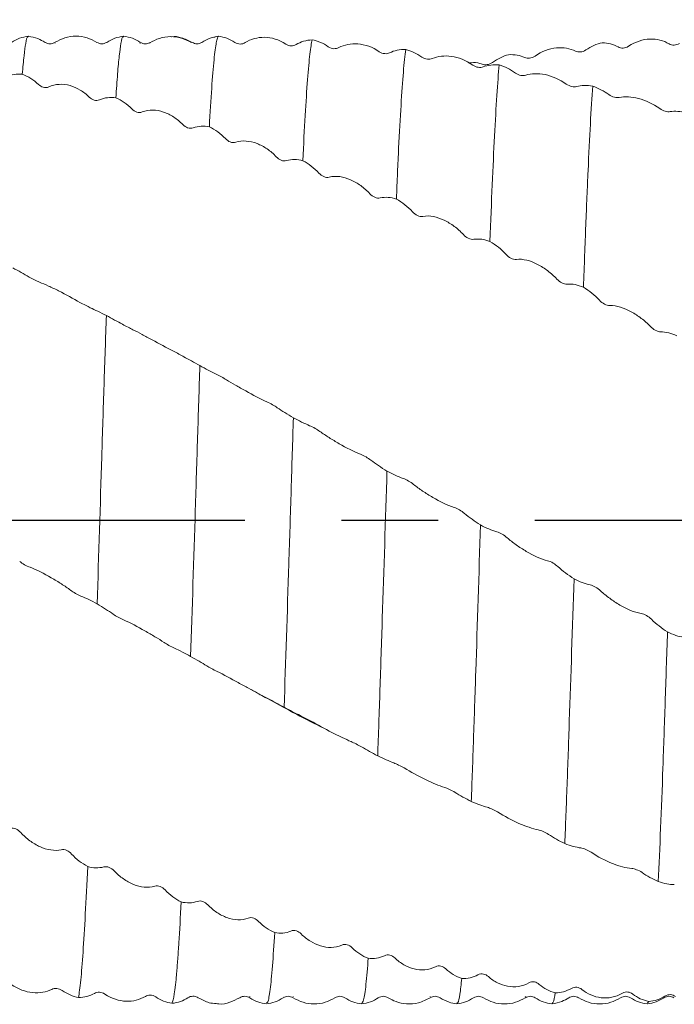
# Model space of a CAD drawing. Units: millimetres. Extents: x -71 to 82, y -52 to 48.
# Drawn here: x 32 to 49, y -13 to 12 of the extents above; entities that cross this region are included whole.
import ezdxf

# ---------------------------------------------------------------- set-up
doc = ezdxf.new("R2010")
doc.units = ezdxf.units.MM
doc.header["$PDSIZE"] = -1
doc.linetypes.add('CENTERX2', pattern=[20.32, 12.7, -2.54, 2.54, -2.54])
doc.layers.add('외형선', color=4, linetype='Continuous', lineweight=30)
doc.layers.add('치수문자_일반주서', color=7, linetype='Continuous', lineweight=15)
doc.layers.add('중심선', color=1, linetype='CENTERX2')
doc.styles.add('SLDTEXTSTYLE0', font='TXT', dxfattribs={"width": 0.75})
doc.dimstyles.new('SLDDIMSTYLE1', dxfattribs={"dimtxt": 3.5, "dimasz": 3.302, "dimexe": 0, "dimexo": 0.0625, "dimgap": 0.875, "dimtad": 1, "dimrnd": 1e-09, "dimzin": 4, "dimdsep": 46, "dimtxsty": 'SLDTEXTSTYLE0', "dimsah": 1, "dimcen": 0.09, "dimadec": 0, "dimazin": 1, "dimtfac": 1, "dimtofl": 0, "dimtmove": 0, "dimatfit": 3, "dimfxl": 1, "dimfrac": 2, "dimtolj": 1, "dimtzin": 12, "dimarcsym": 0})

# ---------------------------------------------------------------- blocks, each defined once
blk = doc.blocks.new('_D_2')
at = {"layer": 'Defpoints', "color": 0}
for p in [(10, 22.474), (10, 12.542), (60.8, 11.731)]:
    blk.add_point(p, dxfattribs=at)
at = {"layer": '치수문자_일반주서', "color": 0, "lineweight": -2}
for p, q in [((10, 12.605), (10, 22.474)), ((57.498, 22.474), (13.302, 22.474)), ((60.8, 11.794), (60.8, 22.474))]:
    blk.add_line(p, q, dxfattribs=at)
at = {"layer": '치수문자_일반주서', "color": 0}
for points in [[(13.302, 23.024), (13.302, 21.923), (10, 22.474)], [(57.498, 21.923), (57.498, 23.024), (60.8, 22.474)]]:
    blk.add_solid(points, dxfattribs=at)
at = {"layer": '치수문자_일반주서', "color": 0, "insert": (36.831, 26.849), "char_height": 3.5, "attachment_point": 2, "style": 'SLDTEXTSTYLE0'}
blk.add_mtext('\\A1;50.80 [2]', dxfattribs=at)
blk = doc.blocks.new('_D_3')
at = {"layer": 'Defpoints', "color": 0}
for p in [(60.8, 42.994), (60.8, 11.715), (-53.5, 10.931)]:
    blk.add_point(p, dxfattribs=at)
at = {"layer": '치수문자_일반주서', "color": 0, "lineweight": -2}
for p, q in [((-53.5, 10.994), (-53.5, 42.994)), ((-50.198, 42.994), (57.498, 42.994)), ((60.8, 11.777), (60.8, 42.994))]:
    blk.add_line(p, q, dxfattribs=at)
at = {"layer": '치수문자_일반주서', "color": 0}
for points in [[(-50.198, 43.544), (-50.198, 42.444), (-53.5, 42.994)], [(57.498, 42.444), (57.498, 43.544), (60.8, 42.994)]]:
    blk.add_solid(points, dxfattribs=at)
at = {"layer": '치수문자_일반주서', "color": 0, "insert": (3.65, 47.369), "char_height": 3.5, "attachment_point": 2, "style": 'SLDTEXTSTYLE0'}
blk.add_mtext('\\A1;114.30 [4 1/2]', dxfattribs=at)

msp = doc.modelspace()

# ---------------------------------------------------------------- linework, layer by layer
at = {"layer": '외형선', "color": 1, "linetype": 'Continuous', "lineweight": 15}
for p, q in [((36.795, 11.93), (36.704, 11.911)), ((32.503, 11.75), (32.499, 11.75)), ((34.739, 11.743), (34.737, 11.745)), ((35.001, 11.75), (34.987, 11.755)), ((37.848, -5.328), (37.65, -5.219)), ((37.619, -13.278), (37.616, -13.281)), ((38.489, -13.275), (38.487, -13.275)), ((38.756, -13.273), (38.75, -13.269)), ((42.352, -13.277), (42.349, -13.279)), ((44.849, -13.277), (44.846, -13.28)), ((48.091, -13.401), (48.053, -13.441))]:
    msp.add_line(p, q, dxfattribs=at)
for points, knots in [([(31.798, 11.931), (31.72, 11.917), (31.565, 11.889), (31.428, 11.81), (31.359, 11.77)], [0, 0, 0, 0, 0.50055, 1, 1, 1, 1]), ([(31.798, 11.908), (31.792, 11.913), (31.769, 11.936), (31.733, 11.77), (31.687, 11.447), (31.657, 11.106), (31.642, 10.934)], [0, 0, 0, 0, 0.108898, 0.431751, 0.714256, 1, 1, 1, 1]), ([(32.239, 11.77), (32.178, 11.806), (32.043, 11.885), (31.886, 11.915), (31.801, 11.931)], [0, 0, 0, 0, 0.456192, 1, 1, 1, 1]), ([(33.599, 11.769), (33.516, 11.814), (33.345, 11.905), (33.051, 11.944), (32.757, 11.906), (32.587, 11.815), (32.503, 11.771)], [0, 0, 0, 0, 0.245238, 0.500034, 0.754814, 1, 1, 1, 1]), ([(34.298, 11.931), (34.22, 11.917), (34.065, 11.889), (33.928, 11.81), (33.859, 11.77)], [0, 0, 0, 0, 0.5005467, 1, 1, 1, 1]), ([(34.298, 11.909), (34.293, 11.915), (34.27, 11.946), (34.234, 11.779), (34.187, 11.442), (34.142, 10.969), (34.112, 10.531), (34.097, 10.312)], [0, 0, 0, 0, 0.06726, 0.336578, 0.555668, 0.777265, 1, 1, 1, 1]), ([(34.739, 11.77), (34.671, 11.809), (34.535, 11.888), (34.38, 11.917), (34.303, 11.931)], [0, 0, 0, 0, 0.499638, 1, 1, 1, 1]), ([(36.079, 11.765), (35.995, 11.809), (35.825, 11.898), (35.533, 11.933), (35.24, 11.893), (35.07, 11.8), (34.987, 11.755)], [0, 0, 0, 0, 0.244972, 0.500015, 0.755048, 1, 1, 1, 1]), ([(36.101, 11.768), (36.008, 11.813), (35.834, 11.897), (35.641, 11.939), (35.562, 11.917), (35.559, 11.917)], [0, 0, 0, 0, 0.530963, 0.984254, 1, 1, 1, 1]), ([(36.705, 11.909), (36.659, 11.9), (36.533, 11.875), (36.427, 11.811), (36.359, 11.77)], [0, 0, 0, 0, 0.364166, 1, 1, 1, 1]), ([(36.795, 11.93), (36.774, 11.923), (36.754, 11.865), (36.715, 11.658), (36.696, 11.507), (36.635, 10.906), (36.593, 10.307), (36.552, 9.551)], [0, 0, 0, 0, 0.25, 0.25, 0.5, 0.5, 1, 1, 1, 1]), ([(38.557, 11.724), (38.38, 11.844), (38.184, 11.9), (37.905, 11.904), (37.816, 11.892), (37.647, 11.845), (37.566, 11.809), (37.492, 11.762)], [0, 0, 0, 0, 0.5, 0.5, 0.75, 0.75, 1, 1, 1, 1]), ([(32.499, 11.769), (32.456, 11.75), (32.369, 11.712), (32.282, 11.751), (32.239, 11.77)], [0, 0, 0, 0, 0.499708, 1, 1, 1, 1]), ([(33.859, 11.77), (33.816, 11.751), (33.73, 11.712), (33.643, 11.75), (33.6, 11.769)], [0, 0, 0, 0, 0.49974, 1, 1, 1, 1]), ([(35.001, 11.77), (34.957, 11.75), (34.869, 11.711), (34.781, 11.751), (34.737, 11.771)], [0, 0, 0, 0, 0.499798, 1, 1, 1, 1]), ([(36.359, 11.77), (36.316, 11.751), (36.23, 11.712), (36.143, 11.75), (36.1, 11.769)], [0, 0, 0, 0, 0.499749, 1, 1, 1, 1]), ([(37.492, 11.762), (37.454, 11.739), (37.41, 11.725), (37.316, 11.725), (37.265, 11.739), (37.22, 11.769)], [0, 0, 0, 0, 0.5, 0.5, 1, 1, 1, 1]), ([(38.828, 11.711), (38.791, 11.689), (38.747, 11.678), (38.653, 11.68), (38.602, 11.694), (38.557, 11.724)], [0, 0, 0, 0, 0.5, 0.5, 1, 1, 1, 1]), ([(39.25, 11.835), (39.241, 11.795), (39.231, 11.744), (39.212, 11.619), (39.202, 11.544), (39.172, 11.282), (39.151, 11.059), (39.089, 10.25), (39.047, 9.522), (39.007, 8.663)], [0, 0, 0, 0, 0.125, 0.125, 0.25, 0.25, 0.5, 0.5, 1, 1, 1, 1]), ([(39.948, 11.631), (39.91, 11.611), (39.867, 11.601), (39.772, 11.607), (39.721, 11.623), (39.676, 11.654)], [0, 0, 0, 0, 0.5, 0.5, 1, 1, 1, 1]), ([(41.013, 11.525), (40.836, 11.649), (40.64, 11.715), (40.361, 11.737), (40.272, 11.732), (40.103, 11.698), (40.022, 11.67), (39.948, 11.631)], [0, 0, 0, 0, 0.5, 0.5, 0.75, 0.75, 1, 1, 1, 1]), ([(45.104, 11.41), (45.281, 11.534), (45.477, 11.605), (45.757, 11.633), (45.845, 11.63), (46.014, 11.602), (46.095, 11.576), (46.169, 11.54)], [0, 0, 0, 0, 0.5, 0.5, 0.75, 0.75, 1, 1, 1, 1]), ([(47.288, 11.648), (47.325, 11.627), (47.369, 11.617), (47.463, 11.621), (47.514, 11.636), (47.559, 11.667)], [0, 0, 0, 0, 0.5, 0.5, 1, 1, 1, 1]), ([(47.559, 11.667), (47.736, 11.788), (47.932, 11.849), (48.211, 11.859), (48.3, 11.85), (48.469, 11.808), (48.55, 11.774), (48.624, 11.731)], [0, 0, 0, 0, 0.5, 0.5, 0.75, 0.75, 1, 1, 1, 1]), ([(48.624, 11.731), (48.661, 11.708), (48.705, 11.696), (48.8, 11.698), (48.851, 11.713), (48.895, 11.744)], [0, 0, 0, 0, 0.5, 0.5, 1, 1, 1, 1]), ([(41.285, 11.495), (41.248, 11.477), (41.204, 11.469), (41.109, 11.477), (41.058, 11.494), (41.013, 11.525)], [0, 0, 0, 0, 0.5, 0.5, 1, 1, 1, 1]), ([(41.707, 11.582), (41.668, 11.284), (41.626, 10.786), (41.564, 9.78), (41.543, 9.403), (41.513, 8.784), (41.503, 8.569), (41.483, 8.125), (41.474, 7.896), (41.464, 7.657)], [0, 0, 0, 0, 0.5, 0.5, 0.75, 0.75, 0.875, 0.875, 1, 1, 1, 1]), ([(42.405, 11.345), (42.367, 11.329), (42.323, 11.323), (42.229, 11.335), (42.178, 11.353), (42.133, 11.385)], [0, 0, 0, 0, 0.5, 0.5, 1, 1, 1, 1]), ([(43.469, 11.173), (43.292, 11.299), (43.096, 11.375), (42.817, 11.415), (42.729, 11.416), (42.559, 11.397), (42.478, 11.376), (42.405, 11.345)], [0, 0, 0, 0, 0.5, 0.5, 0.75, 0.75, 1, 1, 1, 1]), ([(44.833, 11.373), (44.87, 11.357), (44.914, 11.35), (45.008, 11.361), (45.059, 11.378), (45.104, 11.41)], [0, 0, 0, 0, 0.5, 0.5, 1, 1, 1, 1]), ([(46.169, 11.54), (46.206, 11.522), (46.25, 11.514), (46.345, 11.522), (46.396, 11.539), (46.44, 11.57)], [0, 0, 0, 0, 0.5, 0.5, 1, 1, 1, 1]), ([(43.361, 11.232), (43.444, 11.238), (43.573, 11.248), (43.677, 11.21), (43.714, 11.197)], [0, 0, 0, 0, 0.648993, 1, 1, 1, 1]), ([(43.741, 11.126), (43.704, 11.112), (43.66, 11.108), (43.565, 11.122), (43.514, 11.141), (43.469, 11.173)], [0, 0, 0, 0, 0.5, 0.5, 1, 1, 1, 1]), ([(43.714, 11.197), (43.751, 11.183), (43.795, 11.178), (43.89, 11.192), (43.941, 11.211), (43.985, 11.244)], [0, 0, 0, 0, 0.5, 0.5, 1, 1, 1, 1]), ([(44.163, 11.176), (44.122, 10.735), (44.08, 10.099), (44.019, 8.918), (43.999, 8.488), (43.96, 7.571), (43.94, 7.074), (43.92, 6.545)], [0, 0, 0, 0, 0.5, 0.5, 0.75, 0.75, 1, 1, 1, 1]), ([(44.86, 10.908), (44.823, 10.896), (44.779, 10.894), (44.684, 10.912), (44.633, 10.932), (44.588, 10.965)], [0, 0, 0, 0, 0.5, 0.5, 1, 1, 1, 1]), ([(45.925, 10.673), (45.748, 10.8), (45.552, 10.884), (45.273, 10.941), (45.184, 10.949), (45.015, 10.944), (44.934, 10.931), (44.86, 10.908)], [0, 0, 0, 0, 0.5, 0.5, 0.75, 0.75, 1, 1, 1, 1]), ([(32.063, 10.667), (32.101, 10.631), (32.145, 10.604), (32.239, 10.579), (32.29, 10.58), (32.335, 10.601)], [0, 0, 0, 0, 0.5, 0.5, 1, 1, 1, 1]), ([(32.335, 10.601), (32.512, 10.683), (32.708, 10.686), (32.987, 10.608), (33.076, 10.568), (33.245, 10.467), (33.326, 10.404), (33.399, 10.332)], [0, 0, 0, 0, 0.5, 0.5, 0.75, 0.75, 1, 1, 1, 1]), ([(46.196, 10.61), (46.159, 10.6), (46.115, 10.6), (46.021, 10.62), (45.97, 10.641), (45.925, 10.673)], [0, 0, 0, 0, 0.5, 0.5, 1, 1, 1, 1]), ([(46.618, 10.621), (46.576, 10.044), (46.535, 9.283), (46.486, 8.177), (46.476, 7.949), (46.457, 7.474), (46.447, 7.226), (46.416, 6.459), (46.396, 5.914), (46.375, 5.343)], [0, 0, 0, 0, 0.5, 0.5, 0.625, 0.625, 0.75, 0.75, 1, 1, 1, 1]), ([(47.315, 10.326), (47.278, 10.318), (47.234, 10.32), (47.139, 10.343), (47.088, 10.365), (47.043, 10.398)], [0, 0, 0, 0, 0.5, 0.5, 1, 1, 1, 1]), ([(48.379, 10.03), (48.203, 10.156), (48.007, 10.247), (47.727, 10.321), (47.639, 10.335), (47.47, 10.345), (47.389, 10.34), (47.315, 10.326)], [0, 0, 0, 0, 0.5, 0.5, 0.75, 0.75, 1, 1, 1, 1]), ([(33.399, 10.332), (33.437, 10.295), (33.481, 10.268), (33.575, 10.24), (33.626, 10.241), (33.671, 10.261)], [0, 0, 0, 0, 0.5, 0.5, 1, 1, 1, 1]), ([(34.518, 10.023), (34.556, 9.985), (34.6, 9.956), (34.694, 9.925), (34.745, 9.924), (34.79, 9.942)], [0, 0, 0, 0, 0.5, 0.5, 1, 1, 1, 1]), ([(34.79, 9.942), (34.967, 10.013), (35.163, 10.003), (35.442, 9.909), (35.531, 9.865), (35.7, 9.755), (35.781, 9.689), (35.854, 9.613)], [0, 0, 0, 0, 0.5, 0.5, 0.75, 0.75, 1, 1, 1, 1]), ([(48.651, 9.952), (48.614, 9.946), (48.57, 9.95), (48.476, 9.975), (48.425, 9.998), (48.379, 10.03)], [0, 0, 0, 0, 0.5, 0.5, 1, 1, 1, 1]), ([(35.854, 9.613), (35.892, 9.575), (35.936, 9.545), (36.03, 9.512), (36.081, 9.51), (36.126, 9.527)], [0, 0, 0, 0, 0.5, 0.5, 1, 1, 1, 1]), ([(36.973, 9.244), (37.011, 9.204), (37.055, 9.174), (37.149, 9.138), (37.2, 9.133), (37.245, 9.148)], [0, 0, 0, 0, 0.5, 0.5, 1, 1, 1, 1]), ([(37.245, 9.148), (37.422, 9.207), (37.618, 9.186), (37.897, 9.077), (37.986, 9.029), (38.155, 8.913), (38.236, 8.843), (38.31, 8.766)], [0, 0, 0, 0, 0.5, 0.5, 0.75, 0.75, 1, 1, 1, 1]), ([(38.31, 8.766), (38.347, 8.726), (38.391, 8.695), (38.486, 8.657), (38.537, 8.652), (38.582, 8.666)], [0, 0, 0, 0, 0.5, 0.5, 1, 1, 1, 1]), ([(39.429, 8.34), (39.467, 8.299), (39.511, 8.267), (39.605, 8.227), (39.656, 8.219), (39.701, 8.231)], [0, 0, 0, 0, 0.5, 0.5, 1, 1, 1, 1]), ([(39.701, 8.231), (39.878, 8.277), (40.074, 8.244), (40.354, 8.122), (40.442, 8.071), (40.611, 7.949), (40.693, 7.877), (40.766, 7.798)], [0, 0, 0, 0, 0.5, 0.5, 0.75, 0.75, 1, 1, 1, 1]), ([(40.766, 7.798), (40.804, 7.758), (40.848, 7.725), (40.943, 7.684), (40.993, 7.675), (41.038, 7.686)], [0, 0, 0, 0, 0.5, 0.5, 1, 1, 1, 1]), ([(41.886, 7.323), (41.923, 7.282), (41.967, 7.248), (42.062, 7.204), (42.113, 7.194), (42.158, 7.202)], [0, 0, 0, 0, 0.5, 0.5, 1, 1, 1, 1]), ([(42.158, 7.202), (42.335, 7.235), (42.531, 7.19), (42.81, 7.057), (42.899, 7.002), (43.068, 6.876), (43.149, 6.803), (43.223, 6.724)], [0, 0, 0, 0, 0.5, 0.5, 0.75, 0.75, 1, 1, 1, 1]), ([(43.223, 6.724), (43.26, 6.683), (43.304, 6.65), (43.399, 6.604), (43.449, 6.593), (43.494, 6.6)], [0, 0, 0, 0, 0.5, 0.5, 1, 1, 1, 1]), ([(44.342, 6.204), (44.379, 6.164), (44.423, 6.13), (44.517, 6.082), (44.568, 6.069), (44.613, 6.074)], [0, 0, 0, 0, 0.5, 0.5, 1, 1, 1, 1]), ([(44.613, 6.074), (44.79, 6.093), (44.986, 6.038), (45.266, 5.895), (45.354, 5.838), (45.523, 5.709), (45.604, 5.636), (45.678, 5.558)], [0, 0, 0, 0, 0.5, 0.5, 0.75, 0.75, 1, 1, 1, 1]), ([(32.091, 5.476), (32.053, 5.492), (32.009, 5.511), (31.915, 5.558), (31.864, 5.584), (31.819, 5.611)], [0, 0, 0, 0, 0.5, 0.5, 1, 1, 1, 1]), ([(33.155, 4.943), (32.978, 5.043), (32.782, 5.151), (32.503, 5.292), (32.415, 5.335), (32.246, 5.412), (32.165, 5.447), (32.091, 5.476)], [0, 0, 0, 0, 0.5, 0.5, 0.75, 0.75, 1, 1, 1, 1]), ([(45.678, 5.558), (45.715, 5.518), (45.759, 5.484), (45.854, 5.435), (45.905, 5.421), (45.949, 5.425)], [0, 0, 0, 0, 0.5, 0.5, 1, 1, 1, 1]), ([(33.427, 4.805), (33.39, 4.823), (33.346, 4.844), (33.251, 4.892), (33.2, 4.918), (33.155, 4.943)], [0, 0, 0, 0, 0.5, 0.5, 1, 1, 1, 1]), ([(46.797, 5), (46.834, 4.96), (46.878, 4.925), (46.972, 4.875), (47.023, 4.859), (47.068, 4.86)], [0, 0, 0, 0, 0.5, 0.5, 1, 1, 1, 1]), ([(47.068, 4.86), (47.245, 4.865), (47.441, 4.8), (47.72, 4.649), (47.809, 4.591), (47.978, 4.461), (48.059, 4.389), (48.133, 4.312)], [0, 0, 0, 0, 0.5, 0.5, 0.75, 0.75, 1, 1, 1, 1]), ([(33.849, 4.6), (33.828, 4.009), (33.807, 3.398), (33.766, 2.156), (33.747, 1.526), (33.689, -0.367), (33.647, -1.685), (33.606, -2.968)], [0, 0, 0, 0, 0.25, 0.25, 0.5, 0.5, 1, 1, 1, 1]), ([(34.546, 4.227), (34.508, 4.247), (34.464, 4.269), (34.37, 4.318), (34.319, 4.345), (34.274, 4.369)], [0, 0, 0, 0, 0.5, 0.5, 1, 1, 1, 1]), ([(35.61, 3.664), (35.433, 3.755), (35.237, 3.863), (34.958, 4.013), (34.87, 4.059), (34.701, 4.148), (34.62, 4.189), (34.546, 4.227)], [0, 0, 0, 0, 0.5, 0.5, 0.75, 0.75, 1, 1, 1, 1]), ([(48.133, 4.312), (48.17, 4.273), (48.214, 4.239), (48.309, 4.188), (48.36, 4.172), (48.404, 4.172)], [0, 0, 0, 0, 0.5, 0.5, 1, 1, 1, 1]), ([(35.882, 3.519), (35.844, 3.54), (35.801, 3.565), (35.706, 3.615), (35.655, 3.641), (35.61, 3.664)], [0, 0, 0, 0, 0.5, 0.5, 1, 1, 1, 1]), ([(36.304, 3.284), (36.283, 2.669), (36.263, 2.041), (36.234, 1.097), (36.224, 0.783), (36.204, 0.146), (36.194, -0.175), (36.144, -1.788), (36.102, -3.102), (36.061, -4.348)], [0, 0, 0, 0, 0.25, 0.25, 0.375, 0.375, 0.5, 0.5, 1, 1, 1, 1]), ([(37.001, 2.915), (36.963, 2.938), (36.919, 2.963), (36.825, 3.015), (36.774, 3.041), (36.729, 3.062)], [0, 0, 0, 0, 0.5, 0.5, 1, 1, 1, 1]), ([(38.066, 2.331), (37.889, 2.41), (37.693, 2.517), (37.413, 2.673), (37.325, 2.723), (37.156, 2.821), (37.075, 2.869), (37.001, 2.915)], [0, 0, 0, 0, 0.5, 0.5, 0.75, 0.75, 1, 1, 1, 1]), ([(38.337, 2.18), (38.3, 2.205), (38.256, 2.232), (38.162, 2.285), (38.111, 2.311), (38.066, 2.331)], [0, 0, 0, 0, 0.5, 0.5, 1, 1, 1, 1]), ([(38.759, 1.918), (38.739, 1.291), (38.72, 0.663), (38.681, -0.619), (38.66, -1.269), (38.598, -3.212), (38.556, -4.496), (38.516, -5.682)], [0, 0, 0, 0, 0.25, 0.25, 0.5, 0.5, 1, 1, 1, 1]), ([(39.457, 1.556), (39.419, 1.583), (39.375, 1.61), (39.281, 1.664), (39.23, 1.689), (39.185, 1.708)], [0, 0, 0, 0, 0.5, 0.5, 1, 1, 1, 1]), ([(40.522, 0.957), (40.345, 1.025), (40.149, 1.128), (39.869, 1.289), (39.781, 1.342), (39.612, 1.449), (39.531, 1.503), (39.457, 1.556)], [0, 0, 0, 0, 0.5, 0.5, 0.75, 0.75, 1, 1, 1, 1]), ([(40.794, 0.803), (40.756, 0.831), (40.713, 0.86), (40.618, 0.915), (40.567, 0.939), (40.522, 0.957)], [0, 0, 0, 0, 0.5, 0.5, 1, 1, 1, 1]), ([(41.216, 0.518), (41.177, -0.753), (41.135, -2.071), (41.073, -3.984), (41.052, -4.61), (41.022, -5.518), (41.012, -5.815), (40.992, -6.396), (40.982, -6.679), (40.973, -6.957)], [0, 0, 0, 0, 0.5, 0.5, 0.75, 0.75, 0.875, 0.875, 1, 1, 1, 1]), ([(41.913, 0.169), (41.876, 0.199), (41.832, 0.229), (41.737, 0.283), (41.686, 0.307), (41.642, 0.323)], [0, 0, 0, 0, 0.5, 0.5, 1, 1, 1, 1]), ([(42.978, -0.438), (42.801, -0.382), (42.605, -0.283), (42.326, -0.12), (42.237, -0.064), (42.068, 0.051), (41.987, 0.11), (41.913, 0.169)], [0, 0, 0, 0, 0.5, 0.5, 0.75, 0.75, 1, 1, 1, 1]), ([(43.25, -0.594), (43.213, -0.562), (43.169, -0.531), (43.074, -0.476), (43.023, -0.452), (42.978, -0.438)], [0, 0, 0, 0, 0.5, 0.5, 1, 1, 1, 1]), ([(43.672, -0.898), (43.631, -2.192), (43.589, -3.5), (43.528, -5.348), (43.507, -5.944), (43.478, -6.797), (43.469, -7.075), (43.449, -7.623), (43.439, -7.892), (43.429, -8.155)], [0, 0, 0, 0, 0.5, 0.5, 0.75, 0.75, 0.875, 0.875, 1, 1, 1, 1]), ([(44.369, -1.231), (44.332, -1.198), (44.288, -1.166), (44.193, -1.112), (44.142, -1.089), (44.097, -1.077)], [0, 0, 0, 0, 0.5, 0.5, 1, 1, 1, 1]), ([(45.434, -1.836), (45.257, -1.793), (45.061, -1.7), (44.782, -1.536), (44.693, -1.479), (44.524, -1.358), (44.443, -1.295), (44.369, -1.231)], [0, 0, 0, 0, 0.5, 0.5, 0.75, 0.75, 1, 1, 1, 1]), ([(31.573, -1.853), (31.61, -1.883), (31.654, -1.913), (31.748, -1.967), (31.799, -1.992), (31.844, -2.008)], [0, 0, 0, 0, 0.5, 0.5, 1, 1, 1, 1]), ([(31.844, -2.008), (32.021, -2.072), (32.217, -2.174), (32.496, -2.336), (32.585, -2.39), (32.754, -2.5), (32.835, -2.556), (32.908, -2.61)], [0, 0, 0, 0, 0.5, 0.5, 0.75, 0.75, 1, 1, 1, 1]), ([(45.705, -1.991), (45.668, -1.957), (45.624, -1.924), (45.53, -1.869), (45.479, -1.847), (45.434, -1.836)], [0, 0, 0, 0, 0.5, 0.5, 1, 1, 1, 1]), ([(46.127, -2.311), (46.085, -3.604), (46.044, -4.876), (45.984, -6.626), (45.965, -7.182), (45.925, -8.259), (45.905, -8.775), (45.884, -9.259)], [0, 0, 0, 0, 0.5, 0.5, 0.75, 0.75, 1, 1, 1, 1]), ([(46.824, -2.624), (46.787, -2.589), (46.743, -2.556), (46.648, -2.501), (46.597, -2.48), (46.552, -2.471)], [0, 0, 0, 0, 0.5, 0.5, 1, 1, 1, 1]), ([(32.908, -2.61), (32.946, -2.638), (32.99, -2.667), (33.085, -2.721), (33.135, -2.745), (33.18, -2.763)], [0, 0, 0, 0, 0.5, 0.5, 1, 1, 1, 1]), ([(47.888, -3.221), (47.712, -3.192), (47.516, -3.106), (47.236, -2.944), (47.148, -2.885), (46.979, -2.76), (46.898, -2.693), (46.824, -2.624)], [0, 0, 0, 0, 0.5, 0.5, 0.75, 0.75, 1, 1, 1, 1]), ([(34.027, -3.238), (34.065, -3.264), (34.109, -3.292), (34.203, -3.345), (34.254, -3.37), (34.299, -3.39)], [0, 0, 0, 0, 0.5, 0.5, 1, 1, 1, 1]), ([(48.16, -3.374), (48.123, -3.337), (48.079, -3.304), (47.985, -3.249), (47.934, -3.229), (47.888, -3.221)], [0, 0, 0, 0, 0.5, 0.5, 1, 1, 1, 1]), ([(34.299, -3.39), (34.476, -3.465), (34.672, -3.571), (34.951, -3.729), (35.04, -3.78), (35.209, -3.882), (35.29, -3.932), (35.363, -3.98)], [0, 0, 0, 0, 0.5, 0.5, 0.75, 0.75, 1, 1, 1, 1]), ([(48.582, -3.705), (48.561, -4.339), (48.541, -4.959), (48.51, -5.854), (48.501, -6.147), (48.481, -6.718), (48.471, -6.997), (48.422, -8.371), (48.38, -9.392), (48.339, -10.258)], [0, 0, 0, 0, 0.25, 0.25, 0.375, 0.375, 0.5, 0.5, 1, 1, 1, 1]), ([(35.363, -3.98), (35.401, -4.005), (35.445, -4.031), (35.539, -4.083), (35.59, -4.109), (35.635, -4.13)], [0, 0, 0, 0, 0.5, 0.5, 1, 1, 1, 1]), ([(36.482, -4.593), (36.52, -4.615), (36.564, -4.64), (36.658, -4.692), (36.709, -4.718), (36.754, -4.74)], [0, 0, 0, 0, 0.5, 0.5, 1, 1, 1, 1]), ([(36.754, -4.74), (36.931, -4.826), (37.127, -4.934), (37.406, -5.086), (37.495, -5.134), (37.664, -5.226), (37.745, -5.27), (37.819, -5.31)], [0, 0, 0, 0, 0.5, 0.5, 0.75, 0.75, 1, 1, 1, 1]), ([(37.819, -5.31), (37.856, -5.331), (37.9, -5.354), (37.995, -5.404), (38.046, -5.431), (38.09, -5.454)], [0, 0, 0, 0, 0.5, 0.5, 1, 1, 1, 1]), ([(39.613, -6.259), (39.536, -6.221), (39.205, -6.06), (38.674, -5.779), (38.152, -5.496), (37.905, -5.36), (37.848, -5.328)], [0, 0, 0, 0, 0.120438, 0.517331, 0.887854, 1, 1, 1, 1]), ([(38.938, -5.899), (38.975, -5.918), (39.019, -5.94), (39.114, -5.989), (39.165, -6.016), (39.21, -6.04)], [0, 0, 0, 0, 0.5, 0.5, 1, 1, 1, 1]), ([(39.21, -6.04), (39.387, -6.137), (39.583, -6.246), (39.862, -6.39), (39.951, -6.434), (40.12, -6.515), (40.201, -6.552), (40.275, -6.585)], [0, 0, 0, 0, 0.5, 0.5, 0.75, 0.75, 1, 1, 1, 1]), ([(40.275, -6.585), (40.313, -6.602), (40.357, -6.622), (40.451, -6.67), (40.502, -6.696), (40.547, -6.722)], [0, 0, 0, 0, 0.5, 0.5, 1, 1, 1, 1]), ([(41.395, -7.142), (41.432, -7.157), (41.476, -7.176), (41.57, -7.222), (41.621, -7.248), (41.667, -7.275)], [0, 0, 0, 0, 0.5, 0.5, 1, 1, 1, 1]), ([(41.667, -7.275), (41.844, -7.38), (42.04, -7.488), (42.319, -7.623), (42.408, -7.663), (42.577, -7.732), (42.658, -7.762), (42.731, -7.787)], [0, 0, 0, 0, 0.5, 0.5, 0.75, 0.75, 1, 1, 1, 1]), ([(42.731, -7.787), (42.769, -7.799), (42.813, -7.817), (42.907, -7.861), (42.958, -7.887), (43.003, -7.915)], [0, 0, 0, 0, 0.5, 0.5, 1, 1, 1, 1]), ([(43.851, -8.307), (43.888, -8.317), (43.932, -8.333), (44.026, -8.375), (44.077, -8.401), (44.122, -8.429)], [0, 0, 0, 0, 0.5, 0.5, 1, 1, 1, 1]), ([(44.122, -8.429), (44.299, -8.541), (44.495, -8.648), (44.774, -8.771), (44.863, -8.805), (45.032, -8.862), (45.113, -8.884), (45.187, -8.9)], [0, 0, 0, 0, 0.5, 0.5, 0.75, 0.75, 1, 1, 1, 1]), ([(31.6, -8.971), (31.562, -8.931), (31.518, -8.898), (31.424, -8.855), (31.373, -8.846), (31.328, -8.855)], [0, 0, 0, 0, 0.5, 0.5, 1, 1, 1, 1]), ([(32.664, -9.421), (32.487, -9.462), (32.291, -9.425), (32.012, -9.299), (31.924, -9.247), (31.755, -9.123), (31.674, -9.051), (31.6, -8.971)], [0, 0, 0, 0, 0.5, 0.5, 0.75, 0.75, 1, 1, 1, 1]), ([(45.187, -8.9), (45.224, -8.908), (45.268, -8.923), (45.363, -8.963), (45.414, -8.989), (45.458, -9.018)], [0, 0, 0, 0, 0.5, 0.5, 1, 1, 1, 1]), ([(32.936, -9.534), (32.899, -9.493), (32.855, -9.46), (32.76, -9.419), (32.709, -9.41), (32.664, -9.421)], [0, 0, 0, 0, 0.5, 0.5, 1, 1, 1, 1]), ([(46.306, -9.376), (46.343, -9.382), (46.387, -9.394), (46.481, -9.432), (46.532, -9.458), (46.577, -9.488)], [0, 0, 0, 0, 0.5, 0.5, 1, 1, 1, 1]), ([(46.577, -9.488), (46.754, -9.606), (46.95, -9.709), (47.229, -9.82), (47.318, -9.848), (47.487, -9.892), (47.568, -9.906), (47.642, -9.913)], [0, 0, 0, 0, 0.5, 0.5, 0.75, 0.75, 1, 1, 1, 1]), ([(33.358, -9.861), (33.316, -10.771), (33.275, -11.533), (33.216, -12.394), (33.197, -12.64), (33.156, -13.041), (33.136, -13.196), (33.115, -13.302)], [0, 0, 0, 0, 0.5, 0.5, 0.75, 0.75, 1, 1, 1, 1]), ([(34.055, -9.977), (34.017, -9.937), (33.973, -9.905), (33.879, -9.866), (33.828, -9.86), (33.783, -9.872)], [0, 0, 0, 0, 0.5, 0.5, 1, 1, 1, 1]), ([(35.119, -10.378), (34.942, -10.432), (34.746, -10.406), (34.467, -10.293), (34.379, -10.244), (34.21, -10.125), (34.129, -10.055), (34.055, -9.977)], [0, 0, 0, 0, 0.5, 0.5, 0.75, 0.75, 1, 1, 1, 1]), ([(47.642, -9.913), (47.679, -9.917), (47.723, -9.928), (47.818, -9.963), (47.869, -9.988), (47.913, -10.019)], [0, 0, 0, 0, 0.5, 0.5, 1, 1, 1, 1]), ([(35.391, -10.478), (35.353, -10.438), (35.31, -10.407), (35.215, -10.369), (35.164, -10.364), (35.119, -10.378)], [0, 0, 0, 0, 0.5, 0.5, 1, 1, 1, 1]), ([(35.812, -10.792), (35.792, -11.191), (35.772, -11.549), (35.742, -12.017), (35.732, -12.161), (35.713, -12.429), (35.703, -12.552), (35.653, -13.116), (35.611, -13.386), (35.57, -13.452)], [0, 0, 0, 0, 0.25, 0.25, 0.375, 0.375, 0.5, 0.5, 1, 1, 1, 1]), ([(36.51, -10.868), (36.472, -10.829), (36.428, -10.799), (36.334, -10.764), (36.283, -10.761), (36.238, -10.777)], [0, 0, 0, 0, 0.5, 0.5, 1, 1, 1, 1]), ([(37.574, -11.215), (37.397, -11.282), (37.202, -11.269), (36.922, -11.17), (36.834, -11.124), (36.665, -11.012), (36.584, -10.944), (36.51, -10.868)], [0, 0, 0, 0, 0.5, 0.5, 0.75, 0.75, 1, 1, 1, 1]), ([(37.846, -11.302), (37.809, -11.263), (37.765, -11.234), (37.67, -11.201), (37.62, -11.198), (37.574, -11.215)], [0, 0, 0, 0, 0.5, 0.5, 1, 1, 1, 1]), ([(38.268, -11.598), (38.248, -11.909), (38.209, -12.533), (38.149, -13.124), (38.095, -13.445), (38.063, -13.436), (38.051, -13.432)], [0, 0, 0, 0, 0.276524, 0.555853, 0.837468, 1, 1, 1, 1]), ([(38.965, -11.633), (38.928, -11.596), (38.884, -11.567), (38.789, -11.538), (38.739, -11.537), (38.694, -11.556)], [0, 0, 0, 0, 0.5, 0.5, 1, 1, 1, 1]), ([(40.031, -11.924), (39.853, -12.002), (39.657, -12.001), (39.378, -11.916), (39.289, -11.875), (39.12, -11.771), (39.039, -11.707), (38.965, -11.633)], [0, 0, 0, 0, 0.5, 0.5, 0.75, 0.75, 1, 1, 1, 1]), ([(40.302, -11.995), (40.265, -11.958), (40.221, -11.931), (40.127, -11.903), (40.076, -11.904), (40.031, -11.924)], [0, 0, 0, 0, 0.5, 0.5, 1, 1, 1, 1]), ([(40.724, -12.27), (40.705, -12.515), (40.665, -13.009), (40.606, -13.401), (40.568, -13.434), (40.551, -13.449)], [0, 0, 0, 0, 0.349783, 0.703501, 1, 1, 1, 1]), ([(41.422, -12.263), (41.385, -12.228), (41.341, -12.202), (41.246, -12.178), (41.195, -12.18), (41.15, -12.202)], [0, 0, 0, 0, 0.5, 0.5, 1, 1, 1, 1]), ([(42.487, -12.493), (42.31, -12.582), (42.114, -12.592), (41.835, -12.524), (41.746, -12.488), (41.577, -12.393), (41.496, -12.333), (41.422, -12.263)], [0, 0, 0, 0, 0.5, 0.5, 0.75, 0.75, 1, 1, 1, 1]), ([(42.759, -12.548), (42.721, -12.514), (42.678, -12.489), (42.583, -12.467), (42.532, -12.47), (42.487, -12.493)], [0, 0, 0, 0, 0.5, 0.5, 1, 1, 1, 1]), ([(43.181, -12.799), (43.164, -12.949), (43.13, -13.25), (43.087, -13.451), (43.06, -13.446), (43.051, -13.444)], [0, 0, 0, 0, 0.389312, 0.780125, 1, 1, 1, 1]), ([(43.878, -12.751), (43.84, -12.717), (43.797, -12.694), (43.702, -12.676), (43.651, -12.681), (43.606, -12.706)], [0, 0, 0, 0, 0.5, 0.5, 1, 1, 1, 1]), ([(44.943, -12.915), (44.766, -13.014), (44.57, -13.037), (44.29, -12.986), (44.202, -12.955), (44.033, -12.871), (43.952, -12.816), (43.878, -12.751)], [0, 0, 0, 0, 0.5, 0.5, 0.75, 0.75, 1, 1, 1, 1]), ([(45.214, -12.955), (45.177, -12.922), (45.133, -12.9), (45.039, -12.884), (44.988, -12.89), (44.943, -12.915)], [0, 0, 0, 0, 0.5, 0.5, 1, 1, 1, 1]), ([(31.353, -12.957), (31.53, -13.082), (31.726, -13.152), (32.005, -13.18), (32.094, -13.177), (32.263, -13.148), (32.344, -13.122), (32.418, -13.086)], [0, 0, 0, 0, 0.5, 0.5, 0.75, 0.75, 1, 1, 1, 1]), ([(32.418, -13.086), (32.455, -13.067), (32.499, -13.059), (32.594, -13.067), (32.644, -13.084), (32.689, -13.115)], [0, 0, 0, 0, 0.5, 0.5, 1, 1, 1, 1]), ([(33.536, -13.191), (33.574, -13.17), (33.618, -13.16), (33.712, -13.164), (33.763, -13.179), (33.808, -13.21)], [0, 0, 0, 0, 0.5, 0.5, 1, 1, 1, 1]), ([(45.636, -13.177), (45.618, -13.282), (45.59, -13.45), (45.562, -13.445), (45.551, -13.443)], [0, 0, 0, 0, 0.619661, 1, 1, 1, 1]), ([(46.333, -13.088), (46.296, -13.058), (46.252, -13.038), (46.157, -13.025), (46.106, -13.033), (46.062, -13.06)], [0, 0, 0, 0, 0.5, 0.5, 1, 1, 1, 1]), ([(47.398, -13.187), (47.221, -13.294), (47.025, -13.328), (46.745, -13.295), (46.657, -13.27), (46.488, -13.197), (46.407, -13.148), (46.333, -13.088)], [0, 0, 0, 0, 0.5, 0.5, 0.75, 0.75, 1, 1, 1, 1]), ([(47.669, -13.209), (47.632, -13.18), (47.588, -13.161), (47.494, -13.151), (47.443, -13.16), (47.398, -13.187)], [0, 0, 0, 0, 0.5, 0.5, 1, 1, 1, 1]), ([(33.808, -13.21), (33.985, -13.331), (34.181, -13.391), (34.46, -13.401), (34.549, -13.392), (34.718, -13.349), (34.799, -13.315), (34.872, -13.272)], [0, 0, 0, 0, 0.5, 0.5, 0.75, 0.75, 1, 1, 1, 1]), ([(34.872, -13.272), (34.91, -13.249), (34.954, -13.237), (35.048, -13.239), (35.099, -13.253), (35.144, -13.284)], [0, 0, 0, 0, 0.5, 0.5, 1, 1, 1, 1]), ([(35.991, -13.306), (36.029, -13.282), (36.073, -13.268), (36.167, -13.266), (36.218, -13.278), (36.263, -13.308)], [0, 0, 0, 0, 0.5, 0.5, 1, 1, 1, 1]), ([(36.263, -13.308), (36.357, -13.36), (36.511, -13.444), (36.67, -13.456), (36.731, -13.46)], [0, 0, 0, 0, 0.614882, 1, 1, 1, 1]), ([(36.731, -13.459), (36.754, -13.463), (36.874, -13.483), (37.095, -13.439), (37.266, -13.35), (37.35, -13.307)], [0, 0, 0, 0, 0.105815, 0.561067, 1, 1, 1, 1]), ([(37.351, -13.306), (37.371, -13.295), (37.412, -13.273), (37.485, -13.264), (37.558, -13.276), (37.599, -13.299), (37.619, -13.311)], [0, 0, 0, 0, 0.247473, 0.500055, 0.752611, 1, 1, 1, 1]), ([(37.616, -13.311), (37.684, -13.35), (37.82, -13.428), (37.974, -13.455), (38.051, -13.469)], [0, 0, 0, 0, 0.4997621, 1, 1, 1, 1]), ([(38.049, -13.469), (38.127, -13.455), (38.282, -13.427), (38.419, -13.348), (38.487, -13.309)], [0, 0, 0, 0, 0.50045, 1, 1, 1, 1]), ([(38.489, -13.308), (38.532, -13.289), (38.619, -13.25), (38.706, -13.288), (38.749, -13.307)], [0, 0, 0, 0, 0.500295, 1, 1, 1, 1]), ([(38.755, -13.309), (38.839, -13.353), (39.009, -13.444), (39.302, -13.481), (39.595, -13.443), (39.766, -13.352), (39.849, -13.307)], [0, 0, 0, 0, 0.245062, 0.499981, 0.754908, 1, 1, 1, 1]), ([(39.849, -13.307), (39.893, -13.288), (39.98, -13.25), (40.066, -13.289), (40.109, -13.308)], [0, 0, 0, 0, 0.500252, 1, 1, 1, 1]), ([(40.109, -13.308), (40.178, -13.348), (40.315, -13.427), (40.47, -13.455), (40.548, -13.469)], [0, 0, 0, 0, 0.499453, 1, 1, 1, 1]), ([(40.551, -13.469), (40.628, -13.455), (40.784, -13.427), (40.921, -13.348), (40.989, -13.308)], [0, 0, 0, 0, 0.500489, 1, 1, 1, 1]), ([(40.989, -13.308), (41.032, -13.289), (41.119, -13.25), (41.206, -13.288), (41.249, -13.307)], [0, 0, 0, 0, 0.500292, 1, 1, 1, 1]), ([(41.246, -13.305), (41.314, -13.342), (41.459, -13.424), (41.734, -13.48), (42.053, -13.46), (42.25, -13.358), (42.352, -13.305)], [0, 0, 0, 0, 0.206692, 0.446317, 0.714444, 1, 1, 1, 1]), ([(42.349, -13.307), (42.393, -13.288), (42.48, -13.25), (42.566, -13.289), (42.609, -13.308)], [0, 0, 0, 0, 0.500249, 1, 1, 1, 1]), ([(42.609, -13.308), (42.687, -13.352), (42.823, -13.43), (42.98, -13.457), (43.048, -13.469)], [0, 0, 0, 0, 0.565279, 1, 1, 1, 1]), ([(43.051, -13.469), (43.128, -13.455), (43.284, -13.427), (43.421, -13.348), (43.489, -13.308)], [0, 0, 0, 0, 0.500489, 1, 1, 1, 1]), ([(43.489, -13.308), (43.532, -13.289), (43.619, -13.25), (43.706, -13.288), (43.749, -13.307)], [0, 0, 0, 0, 0.500295, 1, 1, 1, 1]), ([(43.748, -13.306), (43.832, -13.351), (44.003, -13.443), (44.297, -13.482), (44.592, -13.444), (44.763, -13.353), (44.847, -13.308)], [0, 0, 0, 0, 0.2453479, 0.4999386, 0.7545572, 1, 1, 1, 1]), ([(44.85, -13.307), (44.893, -13.288), (44.98, -13.25), (45.066, -13.289), (45.109, -13.308)], [0, 0, 0, 0, 0.5002525, 1, 1, 1, 1]), ([(45.109, -13.308), (45.178, -13.348), (45.315, -13.427), (45.47, -13.455), (45.548, -13.469)], [0, 0, 0, 0, 0.499453, 1, 1, 1, 1]), ([(45.551, -13.469), (45.638, -13.452), (45.795, -13.422), (45.93, -13.343), (45.989, -13.308)], [0, 0, 0, 0, 0.558519, 1, 1, 1, 1]), ([(45.989, -13.308), (46.032, -13.289), (46.119, -13.25), (46.206, -13.288), (46.249, -13.307)], [0, 0, 0, 0, 0.500291, 1, 1, 1, 1]), ([(46.253, -13.309), (46.337, -13.353), (46.507, -13.444), (46.801, -13.482), (47.095, -13.443), (47.266, -13.351), (47.35, -13.307)], [0, 0, 0, 0, 0.245201, 0.499964, 0.754745, 1, 1, 1, 1]), ([(47.349, -13.307), (47.393, -13.288), (47.48, -13.25), (47.566, -13.289), (47.609, -13.308)], [0, 0, 0, 0, 0.50025, 1, 1, 1, 1]), ([(47.609, -13.308), (47.678, -13.348), (47.815, -13.427), (47.97, -13.455), (48.048, -13.469)], [0, 0, 0, 0, 0.499451, 1, 1, 1, 1]), ([(48.053, -13.468), (48.13, -13.454), (48.285, -13.426), (48.422, -13.347), (48.49, -13.307)], [0, 0, 0, 0, 0.500382, 1, 1, 1, 1]), ([(48.488, -13.309), (48.532, -13.289), (48.619, -13.249), (48.707, -13.288), (48.751, -13.308)], [0, 0, 0, 0, 0.500218, 1, 1, 1, 1]), ([(48.788, -13.273), (48.75, -13.245), (48.707, -13.229), (48.612, -13.222), (48.561, -13.233), (48.516, -13.261)], [0, 0, 0, 0, 0.5, 0.5, 1, 1, 1, 1])]:
    msp.add_open_spline(points, degree=3, knots=knots, dxfattribs=at)
for points in [[(37.22, 11.769), (37.087, 11.859), (36.94, 11.912), (36.795, 11.93)], [(39.25, 11.835), (39.096, 11.828), (38.952, 11.784), (38.828, 11.711)], [(39.676, 11.654), (39.543, 11.748), (39.395, 11.808), (39.25, 11.835)], [(46.44, 11.57), (46.574, 11.665), (46.721, 11.727), (46.866, 11.757)], [(46.866, 11.757), (47.02, 11.755), (47.164, 11.716), (47.288, 11.648)], [(41.707, 11.582), (41.553, 11.586), (41.409, 11.555), (41.285, 11.495)], [(42.133, 11.385), (41.999, 11.481), (41.852, 11.547), (41.707, 11.582)], [(43.985, 11.244), (44.119, 11.34), (44.266, 11.408), (44.411, 11.446)], [(44.411, 11.446), (44.565, 11.454), (44.709, 11.428), (44.833, 11.373)], [(44.163, 11.176), (44.008, 11.191), (43.865, 11.172), (43.741, 11.126)], [(44.588, 10.965), (44.455, 11.062), (44.308, 11.133), (44.163, 11.176)], [(31.216, 10.857), (31.35, 10.925), (31.497, 10.948), (31.642, 10.934)], [(31.642, 10.934), (31.796, 10.879), (31.94, 10.787), (32.063, 10.667)], [(46.618, 10.621), (46.464, 10.646), (46.32, 10.641), (46.196, 10.61)], [(47.043, 10.398), (46.91, 10.495), (46.763, 10.571), (46.618, 10.621)], [(33.671, 10.261), (33.805, 10.321), (33.952, 10.334), (34.097, 10.312)], [(34.097, 10.312), (34.251, 10.248), (34.395, 10.149), (34.518, 10.023)], [(49.073, 9.925), (48.918, 9.961), (48.775, 9.968), (48.651, 9.952)], [(36.126, 9.527), (36.26, 9.578), (36.407, 9.582), (36.552, 9.551)], [(36.552, 9.551), (36.706, 9.48), (36.85, 9.374), (36.973, 9.244)], [(38.582, 8.666), (38.715, 8.707), (38.862, 8.701), (39.007, 8.663)], [(39.007, 8.663), (39.162, 8.584), (39.306, 8.473), (39.429, 8.34)], [(41.038, 7.686), (41.172, 7.717), (41.319, 7.702), (41.464, 7.657)], [(41.464, 7.657), (41.619, 7.572), (41.762, 7.457), (41.886, 7.323)], [(43.494, 6.6), (43.628, 6.621), (43.775, 6.598), (43.92, 6.545)], [(43.92, 6.545), (44.074, 6.455), (44.218, 6.339), (44.342, 6.204)], [(31.819, 5.611), (31.686, 5.69), (31.539, 5.773), (31.394, 5.848)], [(45.949, 5.425), (46.083, 5.435), (46.23, 5.402), (46.375, 5.343)], [(46.375, 5.343), (46.529, 5.249), (46.673, 5.132), (46.797, 5)], [(33.849, 4.6), (33.694, 4.679), (33.55, 4.748), (33.427, 4.805)], [(34.274, 4.369), (34.141, 4.441), (33.993, 4.522), (33.849, 4.6)], [(48.404, 4.172), (48.538, 4.171), (48.685, 4.13), (48.83, 4.066)], [(36.304, 3.284), (36.149, 3.369), (36.005, 3.448), (35.882, 3.519)], [(36.729, 3.062), (36.596, 3.126), (36.448, 3.205), (36.304, 3.284)], [(38.759, 1.918), (38.605, 2.009), (38.461, 2.097), (38.337, 2.18)], [(39.185, 1.708), (39.051, 1.764), (38.904, 1.839), (38.759, 1.918)], [(41.216, 0.518), (41.061, 0.612), (40.917, 0.709), (40.794, 0.803)], [(41.642, 0.323), (41.508, 0.369), (41.361, 0.44), (41.216, 0.518)], [(43.672, -0.898), (43.517, -0.802), (43.374, -0.698), (43.25, -0.594)], [(44.097, -1.077), (43.964, -1.04), (43.817, -0.975), (43.672, -0.898)], [(46.127, -2.311), (45.973, -2.213), (45.829, -2.104), (45.705, -1.991)], [(46.552, -2.471), (46.419, -2.445), (46.272, -2.386), (46.127, -2.311)], [(33.18, -2.763), (33.314, -2.816), (33.461, -2.889), (33.606, -2.968)], [(33.606, -2.968), (33.76, -3.059), (33.904, -3.151), (34.027, -3.238)], [(48.582, -3.705), (48.427, -3.607), (48.284, -3.494), (48.16, -3.374)], [(49.007, -3.844), (48.874, -3.828), (48.727, -3.776), (48.582, -3.705)], [(35.635, -4.13), (35.769, -4.191), (35.916, -4.269), (36.061, -4.348)], [(36.061, -4.348), (36.215, -4.435), (36.359, -4.518), (36.482, -4.593)], [(38.09, -5.454), (38.224, -5.523), (38.371, -5.604), (38.516, -5.682)], [(38.516, -5.682), (38.671, -5.764), (38.814, -5.837), (38.938, -5.899)], [(40.547, -6.722), (40.681, -6.798), (40.828, -6.881), (40.973, -6.957)], [(40.973, -6.957), (41.127, -7.032), (41.271, -7.094), (41.395, -7.142)], [(43.003, -7.915), (43.137, -7.998), (43.284, -8.082), (43.429, -8.155)], [(43.429, -8.155), (43.583, -8.222), (43.727, -8.273), (43.851, -8.307)], [(45.458, -9.018), (45.592, -9.106), (45.739, -9.19), (45.884, -9.259)], [(45.884, -9.259), (46.038, -9.318), (46.182, -9.357), (46.306, -9.376)], [(33.358, -9.861), (33.203, -9.78), (33.059, -9.668), (32.936, -9.534)], [(33.783, -9.872), (33.65, -9.91), (33.502, -9.902), (33.358, -9.861)], [(47.913, -10.019), (48.047, -10.111), (48.194, -10.194), (48.339, -10.258)], [(48.339, -10.258), (48.493, -10.308), (48.637, -10.334), (48.761, -10.338)], [(35.812, -10.792), (35.658, -10.718), (35.514, -10.61), (35.391, -10.478)], [(36.238, -10.777), (36.104, -10.824), (35.957, -10.825), (35.812, -10.792)], [(38.268, -11.598), (38.114, -11.531), (37.97, -11.429), (37.846, -11.302)], [(38.694, -11.556), (38.56, -11.613), (38.413, -11.623), (38.268, -11.598)], [(40.724, -12.27), (40.57, -12.212), (40.426, -12.117), (40.302, -11.995)], [(41.15, -12.202), (41.017, -12.267), (40.869, -12.287), (40.724, -12.27)], [(43.181, -12.799), (43.026, -12.75), (42.882, -12.663), (42.759, -12.548)], [(43.606, -12.706), (43.473, -12.778), (43.326, -12.807), (43.181, -12.799)], [(32.689, -13.115), (32.823, -13.21), (32.97, -13.272), (33.115, -13.302)], [(45.636, -13.177), (45.482, -13.138), (45.338, -13.061), (45.214, -12.955)], [(46.062, -13.06), (45.928, -13.139), (45.781, -13.176), (45.636, -13.177)], [(33.115, -13.302), (33.269, -13.299), (33.413, -13.259), (33.536, -13.191)], [(35.144, -13.284), (35.278, -13.375), (35.425, -13.431), (35.57, -13.452)], [(35.57, -13.452), (35.724, -13.438), (35.868, -13.387), (35.991, -13.306)], [(48.091, -13.401), (47.936, -13.373), (47.793, -13.306), (47.669, -13.209)], [(48.516, -13.261), (48.383, -13.347), (48.236, -13.392), (48.091, -13.401)]]:
    msp.add_open_spline(points, degree=3, dxfattribs=at)
at = {"layer": '중심선', "color": 1}
msp.add_line((-56.5, -0.769), (63.8, -0.769), dxfattribs=at)

# ---------------------------------------------------------------- dimensions: what is measured, and where the dimension line sits
at = {"layer": '치수문자_일반주서'}
for base, p1, p2, picture, middle in [((60.8, 42.994), (-53.5, 10.931), (60.8, 11.715), '_D_3', (3.65, 42.994)), ((10, 22.474), (60.8, 11.731), (10, 12.542), '_D_2', (36.831, 22.474))]:
    dim = msp.add_linear_dim(base=base, p1=p1, p2=p2, dimstyle='SLDDIMSTYLE1', dxfattribs=at)
    dim.commit()
    dim.dimension.update_dxf_attribs({"geometry": picture, "text_midpoint": middle, "dimtype": 160})

doc.saveas('drawing.dxf')
